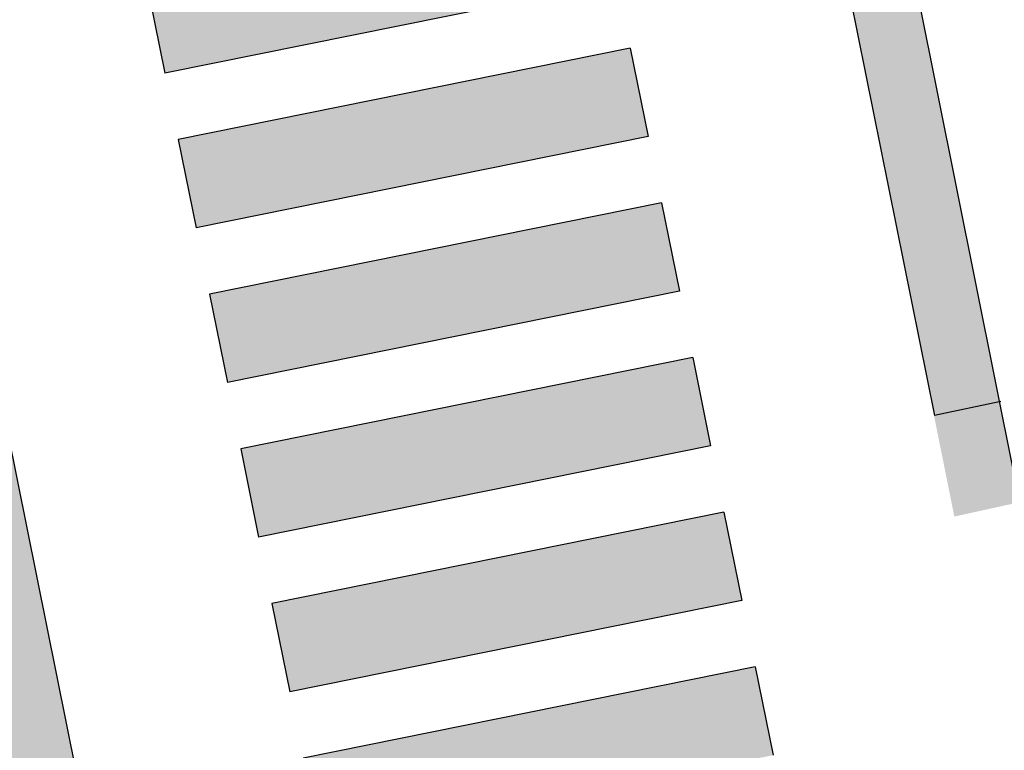
# Model space of a CAD drawing. Units: inches. Extents: x 5 to 1359, y -177 to 918.
# Drawn here: x 288 to 293, y 22 to 26 of the extents above; entities that cross this region are included whole.
import ezdxf

# ---------------------------------------------------------------- set-up
doc = ezdxf.new("R2010")
doc.units = ezdxf.units.IN
doc.header["$MEASUREMENT"] = 0
doc.layers.add('.', color=7, linetype='Continuous')
doc.layers.add('CANTEIROS e ROTATÓRIAS', color=7, linetype='Continuous', lineweight=0, true_color=0xa9d6a4)

msp = doc.modelspace()

# ---------------------------------------------------------------- hatches: boundary and pattern name
at = {"layer": '.'}
h = msp.add_hatch(color=256, dxfattribs=at)
h.dxf.hatch_style = 1
h.paths.add_polyline_path([(291.94343, 28.04021), (291.79649, 28.00983), (291.64945, 27.98015), (292.58323, 23.34742), (292.87366, 23.41137)])
h = msp.add_hatch(color=256, dxfattribs=at)
h.dxf.hatch_style = 1
h.paths.add_polyline_path([(292.05658, 20.91636), (291.97741, 21.30845), (289.9734, 20.90385), (290.05256, 20.51176)])
h.paths.add_polyline_path([(291.91804, 21.60252), (291.83888, 21.99461), (289.83487, 21.59), (289.91403, 21.19791)])
h.paths.add_polyline_path([(291.77951, 22.28867), (291.70035, 22.68076), (289.69633, 22.27616), (289.7755, 21.88407)])
h.paths.add_polyline_path([(291.64098, 22.97483), (291.56182, 23.36692), (289.5578, 22.96231), (289.63696, 22.57022)])
h.paths.add_polyline_path([(291.50245, 23.66098), (291.42328, 24.05307), (289.41927, 23.64847), (289.49843, 23.25638)])
h.paths.add_polyline_path([(291.28475, 24.73923), (289.28074, 24.33462), (289.3599, 23.94253), (291.36391, 24.34714)])
h.paths.add_polyline_path([(291.22538, 25.03329), (291.14622, 25.42538), (289.1422, 25.02078), (289.22137, 24.62869)])
h.paths.add_polyline_path([(291.08685, 25.71945), (291.00769, 26.11154), (289.00367, 25.70693), (289.08283, 25.31484)])
h.paths.add_polyline_path([(290.86915, 26.79769), (288.86514, 26.39309), (288.9443, 26.001), (290.94832, 26.4056)])
h.paths.add_polyline_path([(290.73147, 27.48402), (289.52646, 27.24073), (288.72661, 27.07924), (288.80577, 26.68715), (290.80978, 27.09176)])
h = msp.add_hatch(color=256, dxfattribs=at)
h.dxf.hatch_style = 1
h.paths.add_polyline_path([(288.29612, 24.16069), (288.00246, 24.09926), (288.81506, 20.07446), (289.10911, 20.13389)])
at = {"layer": 'CANTEIROS e ROTATÓRIAS', "lineweight": 13, "true_color": 0xafd9aa}
h = msp.add_hatch(color=9, dxfattribs=at)
h.dxf.hatch_style = 1
h.paths.add_polyline_path([(230.92619, -5.7713), (223.60891, -7.22207), (221.08715, -7.48781), (218.32611, -7.61293), (215.68921, -7.47001), (213.43252, -7.22377), (210.62153, -6.70164), (207.6039, -5.96284), (204.37584, -4.87632), (202.11509, -3.86738), (199.90393, -2.61521), (197.54889, -0.91349), (195.68979, 0.64008), (193.66706, 2.69953), (192.29275, 4.41905), (190.74648, 6.49931), (189.56769, 8.41409), (188.39498, 10.43052), (187.52698, 12.15553), (186.86086, 13.49708), (186.43321, 14.37917), (186.36072, 14.34787), (186.29474, 14.32265), (182.67823, 2.64746), (177.79704, -15.36118), (177.806, -15.76652), (178.20691, -16.24558), (178.7783, -16.69), (179.27884, -16.89933), (180.26101, -17.24083), (181.09128, -17.40347), (181.89338, -17.33328), (231.3641, -7.13287)])
h.paths.add_polyline_path([(320.29403, 258.15272), (320.76883, 257.92928), (321.12075, 257.89996), (321.57273, 258.08763), (321.94807, 258.47631), (329.49166, 268.97663), (329.56739, 269.52425), (329.57411, 270.11859), (329.24272, 270.64658), (329.03695, 270.84614), (323.98545, 274.30106), (323.57582, 274.43042), (322.88674, 274.65802), (322.502, 274.48877), (322.01916, 274.11787), (321.62417, 273.53404), (314.41879, 263.74916), (314.54114, 263.15716), (314.72566, 262.83893), (315.28671, 262.04676), (315.7739, 261.64452), (316.6068, 261.40026), (317.60626, 260.83734), (318.33613, 260.27881), (318.41379, 260.23621), (319.9175, 258.54585)])
edge = h.paths.add_edge_path()
edge.add_line((297.39452, 7.91733), (298.01523, 7.64571))
edge.add_line((298.01523, 7.64571), (298.18408, 7.0715))
edge.add_line((298.18408, 7.0715), (297.9064, 6.51147))
edge.add_line((297.9064, 6.51147), (297.58124, 6.38298))
edge.add_line((297.58124, 6.38298), (231.3641, -7.13287))
edge.add_line((230.92619, -5.7713), (297.39452, 7.91733))

# ---------------------------------------------------------------- linework, layer by layer
for p, q in [((291.94343, 28.04021, -5676.1308), (292.84843, 23.52869, 22471.44109)), ((291.64945, 27.98015, -5676.1308), (292.49594, 23.796, -5676.1308)), ((291.08685, 25.71945), (289.08283, 25.31484)), ((289.00367, 25.70693), (289.08283, 25.31484)), ((291.14622, 25.42538), (289.1422, 25.02078)), ((291.14622, 25.42538), (291.22538, 25.03329)), ((289.1422, 25.02078), (289.22137, 24.62869)), ((291.22538, 25.03329), (289.22137, 24.62869)), ((291.28475, 24.73923), (289.28074, 24.33462)), ((291.28475, 24.73923), (291.36391, 24.34714)), ((289.28074, 24.33462), (289.3599, 23.94253)), ((291.36391, 24.34714), (289.3599, 23.94253)), ((288.29612, 24.16069), (289.10911, 20.13389)), ((291.42328, 24.05307), (289.41927, 23.64847)), ((291.42328, 24.05307), (291.50245, 23.66098)), ((292.78959, 23.85743, -5676.1308), (292.49594, 23.796, -5676.1308)), ((289.41927, 23.64847), (289.49843, 23.25638)), ((291.50245, 23.66098), (289.49843, 23.25638)), ((291.56182, 23.36692), (289.5578, 22.96231)), ((291.56182, 23.36692), (291.64098, 22.97483)), ((291.64098, 22.97483), (289.63696, 22.57022)), ((289.5578, 22.96231), (289.63696, 22.57022)), ((291.70035, 22.68076), (289.69633, 22.27616)), ((291.70035, 22.68076), (291.77951, 22.28867))]:
    msp.add_line(p, q)

doc.saveas('drawing.dxf')
